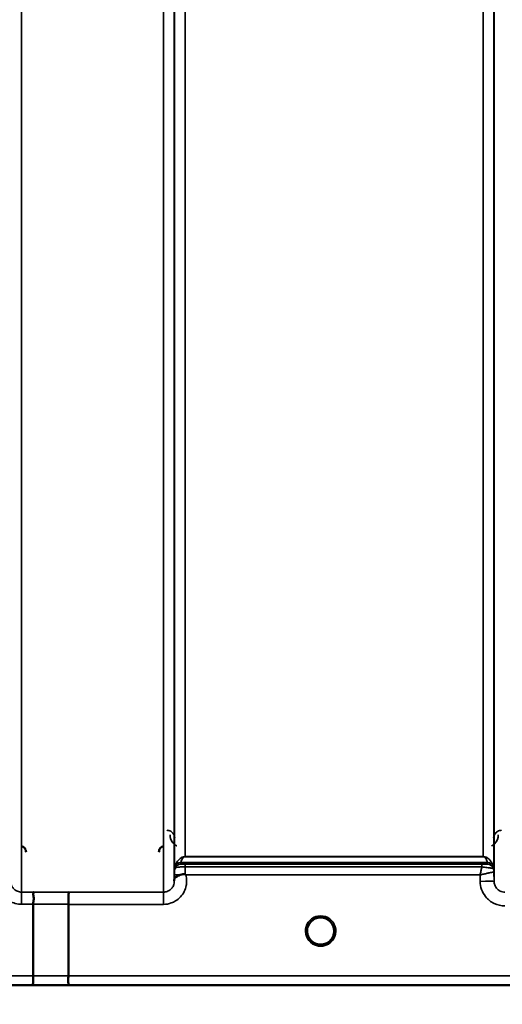
# Model space of a CAD drawing. Units: millimetres. Extents: x 0 to 9900, y 0 to 7000.
# Drawn here: x 2073 to 2229, y 4098 to 4417 of the extents above; entities that cross this region are included whole.
import ezdxf

# ---------------------------------------------------------------- set-up
doc = ezdxf.new("R2010")
doc.units = ezdxf.units.MM
doc.header["$LTSCALE"] = 33.333333
for name, color, linetype, lineweight in [('Dimension (ISO)', 7, 'Continuous', 25), ('Visible (ISO)', 7, 'Continuous', 50), ('Visible Narrow (ISO)', 7, 'Continuous', 35)]:
    doc.layers.add(name, color=color, linetype=linetype, lineweight=lineweight)
doc.styles.add('Note Text (ISO)', font='tahoma.ttf')
doc.dimstyles.new('TRICEL', dxfattribs={"dimscale": 33.333333, "dimtxt": 3.5, "dimasz": 1.2, "dimexe": 3.175, "dimexo": 2, "dimgap": 0.15, "dimtad": 1, "dimdec": 0, "dimlfac": 0.1, "dimrnd": 1e-08, "dimzin": 0, "dimdsep": 46, "dimtxsty": 'Note Text (ISO)', "dimblk": 'Filled-1', "dimcen": 0.09, "dimdle": 10, "dimclrd": 256, "dimclre": 256, "dimclrt": 256, "dimadec": 0, "dimazin": 0, "dimtfac": 0.2, "dimtdec": 0, "dimtmove": 0, "dimatfit": 3, "dimfxl": 1, "dimtolj": 1, "dimtzin": 0, "dimlwd": -1, "dimlwe": -1, "dimarcsym": 0})

# ---------------------------------------------------------------- blocks, each defined once
blk = doc.blocks.new('Filled-1')
at = {"color": 0}
for p, q in [((0, 0), (-1, 0.25)), ((-1, 0.25), (-1, -0.25)), ((-1, 0), (0, 0)), ((-1, -0.25), (0, 0))]:
    blk.add_line(p, q, dxfattribs=at)
at = {"color": 0, "flags": 128}
blk.add_lwpolyline([(-1, -0.25), (0, 0), (-1, 0.25), (-1, -0.25)], dxfattribs=at)
at = {"color": 0}
blk.add_solid([(-1, -0.25), (0, 0), (-1, 0.25), (-1, -0.25)], dxfattribs=at)
blk = doc.blocks.new('*D10')
at = {"layer": 'Defpoints', "color": 0, "transparency": 16777216}
for p in [(603.7, 4924.66), (7214.06, 4924.66), (7214.06, 3902.35)]:
    blk.add_point(p, dxfattribs=at)
at = {"layer": 'Dimension (ISO)', "transparency": 16777216}
for p, q in [((603.7, 4858), (603.7, 3796.52)), ((7214.06, 4858), (7214.06, 3796.52)), ((643.7, 3902.35), (7174.06, 3902.35))]:
    blk.add_line(p, q, dxfattribs=at)
at = {"layer": 'Dimension (ISO)', "transparency": 16777216, "xscale": 40.0000015894572, "yscale": 40.0000015894572, "zscale": 40.0000015894572, "rotation": 180}
blk.add_blockref('Filled-1', (603.7, 3902.35), dxfattribs=at)
at = {"layer": 'Dimension (ISO)', "transparency": 16777216, "xscale": 40.0000015894572, "yscale": 40.0000015894572, "zscale": 40.0000015894572}
blk.add_blockref('Filled-1', (7214.06, 3902.35), dxfattribs=at)
at = {"layer": 'Dimension (ISO)', "transparency": 16777216, "insert": (3787.32, 4028.64), "char_height": 116.667, "attachment_point": 1, "style": 'Note Text (ISO)'}
blk.add_mtext('\\A1;661', dxfattribs=at)

msp = doc.modelspace()

# ---------------------------------------------------------------- linework, layer by layer
at = {"layer": 'Visible (ISO)'}
for p, q in [((2077.59, 4107.65), (2077.59, 4130.79)), ((2089.04, 4130.78), (2089.04, 4107.65)), ((2174.94, 4122.18), (2174.94, 4122.19)), ((2174.94, 4122.16), (2174.94, 4122.17)), ((1911.38, 4104.67), (2349.27, 4104.67))]:
    msp.add_line(p, q, dxfattribs=at)
for start, end in [(0, 180), (180, 232.0319), (307.9681, 0)]:
    msp.add_arc((2170.54, 4122.16), 4.4, start, end, dxfattribs=at)
for centre, major_axis, ratio, start_param, end_param in [((2170.54, 4122.22), (0, 4.4), 0.999953, 4.706288, 4.708241), ((2170.54, 4122.16), (-4.29, -0.98), 0.99998, 1.120651, 1.570796)]:
    msp.add_ellipse(centre, major_axis=major_axis, ratio=ratio, start_param=start_param, end_param=end_param, dxfattribs=at)
for points, knots in [([(2075.31, 4147.69), (2075.31, 4147.69), (2075.31, 4147.7), (2075.3, 4147.92), (2075.27, 4148.13), (2075.14, 4148.48), (2075.05, 4148.69), (2074.75, 4149.08), (2074.58, 4149.23), (2074.21, 4149.47), (2074, 4149.56), (2073.8, 4149.61)], [-0.3343161, -0.3343161, -0.3343161, -0.3343161, -0.3331542, -0.3331542, -0.214672, -0.214672, -0.1323258, -0.1323258, -0.0653174, -0.0653174, 0, 0, 0, 0]), ([(2119.78, 4149.61), (2119.58, 4149.56), (2119.38, 4149.47), (2119, 4149.23), (2118.83, 4149.08), (2118.53, 4148.69), (2118.44, 4148.48), (2118.31, 4148.13), (2118.28, 4147.92), (2118.27, 4147.7), (2118.27, 4147.69), (2118.27, 4147.69)], [-0.1886063, -0.1886063, -0.1886063, -0.1886063, -0.1516284, -0.1516284, -0.1136932, -0.1136932, -0.0670751, -0.0670751, 0, 0, 0.0006578, 0.0006578, 0.0006578, 0.0006578]), ([(2123.24, 4138.69), (2123.24, 4138.78), (2123.24, 4138.87), (2123.26, 4138.95), (2123.29, 4139.09), (2123.34, 4139.22), (2123.46, 4139.35), (2123.6, 4139.52), (2123.81, 4139.67), (2124.13, 4139.83), (2124.22, 4139.89), (2124.32, 4139.94), (2124.43, 4139.99), (2124.65, 4140.09), (2124.89, 4140.2), (2125.16, 4140.3)], [0.0000077, 0.0000077, 0.0000077, 0.0000077, 0.0392526, 0.0392526, 0.0392526, 0.1054814, 0.1054814, 0.1054814, 0.1883671, 0.1883671, 0.1883671, 0.2133603, 0.2133603, 0.2133603, 0.2655393, 0.2655393, 0.2655393, 0.2655393]), ([(2125.16, 4140.31), (2125.47, 4140.43), (2125.78, 4140.51), (2126.25, 4140.57), (2126.43, 4140.57), (2126.6, 4140.53), (2126.63, 4140.52), (2126.69, 4140.49), (2126.72, 4140.48), (2126.75, 4140.46)], [0, 0, 0, 0, 0.1103096, 0.1103096, 0.1933953, 0.1933953, 0.2118278, 0.2118278, 0.2325322, 0.2325322, 0.2325322, 0.2325322]), ([(2126.75, 4140.46), (2126.76, 4140.45), (2126.78, 4140.44), (2126.8, 4140.42), (2126.82, 4140.4), (2126.84, 4140.39), (2126.86, 4140.38), (2126.87, 4140.36), (2126.88, 4140.36), (2126.89, 4140.35), (2126.9, 4140.34), (2126.91, 4140.33), (2126.92, 4140.33), (2126.92, 4140.32), (2126.93, 4140.32), (2126.93, 4140.31), (2126.94, 4140.31), (2126.94, 4140.31), (2126.94, 4140.31), (2126.95, 4140.3), (2126.95, 4140.3), (2126.95, 4140.3), (2126.95, 4140.3), (2126.95, 4140.3), (2126.96, 4140.3), (2126.96, 4140.3), (2126.96, 4140.3), (2126.96, 4140.29), (2126.96, 4140.29), (2126.96, 4140.29), (2126.96, 4140.29), (2126.96, 4140.29)], [0, 0, 0, 0, 0.00440184, 0.00660277, 0.00880369, 0.01100462, 0.01320553, 0.01540644, 0.0165069, 0.01760736, 0.01870781, 0.01980826, 0.02090871, 0.02200916, 0.02255937, 0.02310957, 0.02365956, 0.02420898, 0.02448338, 0.02475752, 0.02503137, 0.02530488, 0.0256129, 0.02578613, 0.02595149, 0.02609287, 0.02614954, 0.02619417, 0.02622476, 0.02623996, 0.02625209, 0.02625209, 0.02625209, 0.02625209]), ([(2077.68, 4134.75), (2077.68, 4134.75), (2077.68, 4134.75), (2077.75, 4134.75), (2077.79, 4134.73), (2077.82, 4134.68), (2077.82, 4134.65), (2077.77, 4134.51), (2077.7, 4134.38), (2077.62, 4134.08), (2077.6, 4133.9), (2077.72, 4133.41), (2077.82, 4133.06), (2077.78, 4132.21), (2077.73, 4131.92), (2077.64, 4131.37), (2077.59, 4131.07), (2077.59, 4130.79)], [-1.372285, -1.372285, -1.372285, -1.372285, -1.360955, -1.360955, -1.164838, -1.164838, -0.975438, -0.975438, -0.599631, -0.599631, -0.305484, -0.305484, -0.16102, -0.16102, -0.085891, -0.085891, -0.000005, -0.000005, -0.000005, -0.000005]), ([(2089.13, 4134.74), (2089.13, 4134.74), (2089.13, 4134.74), (2089.12, 4134.74), (2089.11, 4134.63), (2089.09, 4134.29), (2089.08, 4134.1), (2089.07, 4133.77), (2089.07, 4133.68), (2089.06, 4133.21), (2089.05, 4132.77), (2089.04, 4131.81), (2089.04, 4131.3), (2089.04, 4130.78)], [-0.0015257, -0.0015257, -0.0015257, -0.0015257, 0, 0, 0.1507538, 0.1507538, 0.2646793, 0.2646793, 0.3070388, 0.3070388, 0.4632846, 0.4632846, 0.6195094, 0.6195094, 0.6195094, 0.6195094]), ([(2166.15, 4121.88), (2166.14, 4121.98), (2166.14, 4122.06), (2166.14, 4122.11), (2166.14, 4122.12), (2166.14, 4122.15), (2166.14, 4122.17), (2166.14, 4122.17), (2166.14, 4122.18), (2166.14, 4122.18)], [-0.01754573, -0.01754573, -0.01754573, -0.01754573, -0.00414653, -0.00414653, -0.00414653, -0.00082686, -0.00082686, -0.00082686, 0, 0, 0, 0]), ([(2167.79, 4118.73), (2167.74, 4118.77), (2167.68, 4118.82), (2167.61, 4118.88), (2167.44, 4119.03), (2167.29, 4119.2), (2167.15, 4119.37), (2167.06, 4119.48), (2166.98, 4119.59), (2166.9, 4119.71), (2166.85, 4119.78), (2166.81, 4119.85), (2166.76, 4119.93), (2166.71, 4120.01), (2166.67, 4120.09), (2166.63, 4120.17), (2166.58, 4120.28), (2166.53, 4120.38), (2166.48, 4120.49), (2166.41, 4120.67), (2166.34, 4120.86), (2166.29, 4121.04), (2166.18, 4121.48), (2166.15, 4121.82), (2166.15, 4121.98)], [-0.04119023, -0.04119023, -0.04119023, -0.04119023, -0.03905815, -0.03905815, -0.03905815, -0.03392519, -0.03392519, -0.03392519, -0.03064423, -0.03064423, -0.03064423, -0.02860102, -0.02860102, -0.02860102, -0.02634402, -0.02634402, -0.02634402, -0.0235329, -0.0235329, -0.0235329, -0.01873756, -0.01873756, -0.01873756, -0.00760539, -0.00760539, -0.00760539, -0.00760539]), ([(2166.45, 4120.57), (2166.47, 4120.5), (2166.5, 4120.44), (2166.52, 4120.38), (2166.6, 4120.21), (2166.69, 4120.04), (2166.79, 4119.87)], [-0.10156041, -0.10156041, -0.10156041, -0.10156041, -0.09694405, -0.09694405, -0.09694405, -0.08406121, -0.08406121, -0.08406121, -0.08406121]), ([(2174.94, 4122.17), (2174.94, 4122.17), (2174.94, 4122.16), (2174.94, 4122.15), (2174.94, 4122.13), (2174.94, 4122.1), (2174.94, 4122.07), (2174.94, 4121.99), (2174.93, 4121.89), (2174.92, 4121.76), (2174.89, 4121.46), (2174.83, 4121.17), (2174.74, 4120.89), (2174.69, 4120.73), (2174.63, 4120.57), (2174.56, 4120.41), (2174.52, 4120.31), (2174.47, 4120.21), (2174.42, 4120.12), (2174.38, 4120.04), (2174.33, 4119.95), (2174.29, 4119.87), (2174.23, 4119.78), (2174.17, 4119.69), (2174.11, 4119.6), (2174.01, 4119.47), (2173.91, 4119.34), (2173.8, 4119.21), (2173.57, 4118.96), (2173.37, 4118.79), (2173.27, 4118.71)], [-0.1459458, -0.1459458, -0.1459458, -0.1459458, -0.1437436, -0.1437436, -0.1437436, -0.1387712, -0.1387712, -0.1387712, -0.1257006, -0.1257006, -0.1257006, -0.096304, -0.096304, -0.096304, -0.079647, -0.079647, -0.079647, -0.0692007, -0.0692007, -0.0692007, -0.0602507, -0.0602507, -0.0602507, -0.0499906, -0.0499906, -0.0499906, -0.0344505, -0.0344505, -0.0344505, -0.0032546, -0.0032546, -0.0032546, -0.0032546]), ([(2174.29, 4119.87), (2174.37, 4120), (2174.43, 4120.12), (2174.5, 4120.25), (2174.55, 4120.36), (2174.59, 4120.46), (2174.63, 4120.57)], [-0.08531152, -0.08531152, -0.08531152, -0.08531152, -0.07229726, -0.07229726, -0.07229726, -0.06183054, -0.06183054, -0.06183054, -0.06183054]), ([(2174.92, 4121.81), (2174.94, 4121.94), (2174.94, 4122.05), (2174.94, 4122.11), (2174.94, 4122.12), (2174.94, 4122.15), (2174.94, 4122.17), (2174.94, 4122.17), (2174.94, 4122.18), (2174.94, 4122.18)], [-0.02039059, -0.02039059, -0.02039059, -0.02039059, -0.00414654, -0.00414654, -0.00414654, -0.00082686, -0.00082686, -0.00082686, 0, 0, 0, 0]), ([(2167.05, 4119.5), (2167.26, 4119.23), (2167.51, 4118.97), (2167.79, 4118.74), (2168.21, 4118.4), (2168.67, 4118.15), (2169.13, 4118), (2169.27, 4117.95), (2169.4, 4117.91), (2169.48, 4117.89)], [-0.07411777, -0.07411777, -0.07411777, -0.07411777, -0.05146947, -0.05146947, -0.05146947, -0.01809961, -0.01809961, -0.01809961, -0.0078061, -0.0078061, -0.0078061, -0.0078061]), ([(2169.48, 4117.89), (2169.46, 4117.9), (2169.43, 4117.91), (2169.4, 4117.91), (2169.09, 4118), (2168.67, 4118.15), (2168.22, 4118.43), (2167.92, 4118.62), (2167.64, 4118.85), (2167.39, 4119.1)], [-0.19774086, -0.19774086, -0.19774086, -0.19774086, -0.19340725, -0.19340725, -0.19340725, -0.14597206, -0.14597206, -0.14597206, -0.11429104, -0.11429104, -0.11429104, -0.11429104]), ([(2167.88, 4118.66), (2168.14, 4118.46), (2168.25, 4118.34), (2168.3, 4118.27), (2168.31, 4118.24), (2168.33, 4118.21), (2168.33, 4118.18), (2168.34, 4118.16), (2168.33, 4118.15), (2168.33, 4118.13), (2168.33, 4118.12), (2168.32, 4118.11), (2168.31, 4118.1), (2168.3, 4118.09), (2168.29, 4118.08), (2168.27, 4118.07), (2168.25, 4118.06), (2168.23, 4118.05), (2168.2, 4118.05), (2168.16, 4118.03), (2168.1, 4118.03), (2168.05, 4118.03), (2168, 4118.03), (2167.94, 4118.03), (2167.92, 4118.03), (2167.91, 4118.03), (2167.9, 4118.03), (2167.89, 4118.03)], [-0.008202771, -0.008202771, -0.008202771, -0.008202771, -0.005933222, -0.005933222, -0.005933222, -0.005048764, -0.005048764, -0.005048764, -0.004556407, -0.004556407, -0.004556407, -0.004210173, -0.004210173, -0.004210173, -0.003785425, -0.003785425, -0.003785425, -0.003148214, -0.003148214, -0.003148214, -0.001947561, -0.001947561, -0.001947561, -0.000542141, -0.000542141, -0.000542141, -0.000013084, -0.000013084, -0.000013084, -0.000013084]), ([(2171.6, 4117.89), (2171.62, 4117.9), (2171.65, 4117.91), (2171.68, 4117.91), (2171.99, 4118), (2172.41, 4118.15), (2172.86, 4118.43), (2173.31, 4118.72), (2173.71, 4119.08), (2174.03, 4119.5)], [-0.19774132, -0.19774132, -0.19774132, -0.19774132, -0.1934077, -0.1934077, -0.1934077, -0.14597241, -0.14597241, -0.14597241, -0.09871855, -0.09871855, -0.09871855, -0.09871855]), ([(2173.19, 4118.03), (2173.18, 4118.03), (2173.16, 4118.03), (2173.14, 4118.03), (2173.13, 4118.03), (2173.11, 4118.03), (2173.1, 4118.03), (2173.07, 4118.03), (2173.04, 4118.03), (2173.01, 4118.03), (2172.97, 4118.03), (2172.92, 4118.04), (2172.87, 4118.05), (2172.85, 4118.05), (2172.82, 4118.06), (2172.8, 4118.08), (2172.79, 4118.08), (2172.78, 4118.09), (2172.77, 4118.1), (2172.76, 4118.11), (2172.75, 4118.12), (2172.75, 4118.13), (2172.74, 4118.15), (2172.74, 4118.17), (2172.75, 4118.18), (2172.75, 4118.21), (2172.77, 4118.24), (2172.79, 4118.27), (2172.84, 4118.35), (2172.95, 4118.46), (2173.21, 4118.67)], [-0.4094279, -0.4094279, -0.4094279, -0.4094279, -0.3717278, -0.3717278, -0.3717278, -0.3549732, -0.3549732, -0.3549732, -0.3198617, -0.3198617, -0.3198617, -0.2611459, -0.2611459, -0.2611459, -0.2296685, -0.2296685, -0.2296685, -0.2083125, -0.2083125, -0.2083125, -0.1904331, -0.1904331, -0.1904331, -0.1643446, -0.1643446, -0.1643446, -0.1185986, -0.1185986, -0.1185986, -0.0044377, -0.0044377, -0.0044377, -0.0044377]), ([(2077.59, 4107.65), (2077.59, 4107.26), (2077.59, 4106.88), (2077.58, 4106.16), (2077.58, 4105.83), (2077.57, 4105.47), (2077.57, 4105.4), (2077.56, 4105.16), (2077.55, 4105.01), (2077.54, 4104.76), (2077.53, 4104.68), (2077.52, 4104.68)], [0, 0, 0, 0, 0.1171674, 0.1171674, 0.2343503, 0.2343503, 0.2676016, 0.2676016, 0.3515625, 0.3515625, 0.4683811, 0.4683811, 0.4683811, 0.4683811]), ([(2088.97, 4104.67), (2088.97, 4104.67), (2088.97, 4104.67), (2088.92, 4104.68), (2088.89, 4104.68), (2088.87, 4104.72), (2088.87, 4104.75), (2088.9, 4104.85), (2088.96, 4104.95), (2089.02, 4105.17), (2089.03, 4105.3), (2088.94, 4105.68), (2088.86, 4105.94), (2088.9, 4106.57), (2088.93, 4106.79), (2089, 4107.21), (2089.04, 4107.43), (2089.04, 4107.65)], [-0.002327, -0.002327, -0.002327, -0.002327, 0, 0, 0.0401319, 0.0401319, 0.0787548, 0.0787548, 0.1560255, 0.1560255, 0.2143352, 0.2143352, 0.245013, 0.245013, 0.2615665, 0.2615665, 0.2805821, 0.2805821, 0.2805821, 0.2805821])]:
    msp.add_open_spline(points, degree=3, knots=knots, dxfattribs=at)
for points in [[(2123.23, 4138.34), (2123.23, 4138.46), (2123.24, 4138.57), (2123.24, 4138.69)], [(2166.14, 4121.99), (2166.15, 4121.93), (2166.15, 4121.86), (2166.16, 4121.78)], [(2169.56, 4117.87), (2169.53, 4117.88), (2169.51, 4117.89), (2169.48, 4117.89)], [(2171.6, 4117.89), (2171.57, 4117.89), (2171.55, 4117.88), (2171.52, 4117.87)]]:
    msp.add_open_spline(points, degree=3, dxfattribs=at)
at = {"layer": 'Visible Narrow (ISO)'}
for p, q in [((2073.85, 5309.3), (2073.85, 4134.75)), ((2119.73, 4134.74), (2119.73, 5309.73)), ((2123.23, 5307.89), (2123.23, 4138.22)), ((2226.6, 4138.22), (2226.6, 5307.45)), ((2123.26, 4141.29), (2123.26, 5305.92)), ((2226.57, 5305.9), (2226.57, 4141.29)), ((2126.76, 5271.57), (2126.76, 4146.2)), ((2223.07, 4146.2), (2223.07, 5271.57)), ((2223.07, 4146.2), (2126.76, 4146.2)), ((2126.76, 4146.19), (2126.76, 4146.2)), ((2126.76, 4146.19), (2223.07, 4146.19)), ((2223.07, 4146.19), (2223.07, 4146.2)), ((2123.46, 4142.42), (2123.46, 4143.01)), ((2224.48, 4144.35), (2125.35, 4144.35)), ((2125.35, 4144.34), (2224.48, 4144.34)), ((2125.35, 4144.34), (2125.35, 4143.75)), ((2222.66, 4143.73), (2126.76, 4143.73)), ((2126.76, 4143.73), (2126.76, 4142.9)), ((2126.76, 4142.9), (2222.66, 4142.9)), ((2222.66, 4143.73), (2222.66, 4142.9)), ((2224.48, 4143.76), (2224.48, 4144.34)), ((2226.37, 4143.01), (2226.37, 4142.42)), ((2123.25, 4140.29), (2123.24, 4138.69)), ((2126.96, 4140.29), (2222.08, 4140.29)), ((2222.08, 4140.29), (2222.1, 4138.22)), ((2226.6, 4138.22), (2226.57, 4141.29)), ((2077.68, 4134.75), (2073.85, 4134.75)), ((2073.85, 4134.75), (2073.85, 4130.79)), ((2119.73, 4134.74), (2089.13, 4134.74)), ((2119.73, 4130.78), (2119.73, 4134.74)), ((2073.85, 4130.79), (2077.59, 4130.79)), ((2089.04, 4130.78), (2119.73, 4130.78)), ((2077.59, 4107.65), (1922.06, 4107.65)), ((2339.97, 4107.65), (2089.04, 4107.65)), ((1922.06, 4104.68), (2077.52, 4104.68)), ((2088.97, 4104.67), (2348.98, 4104.67))]:
    msp.add_line(p, q, dxfattribs=at)
msp.add_arc((2170.54, 4122.16), 4.9, 302.6929, 237.3091, dxfattribs=at)
for centre, major_axis, ratio, start_param, end_param in [((2126.76, 4141.25), (-3.5, 0), 0.999882, 5.943354, 6.274459), ((2125.35, 4142.34), (-2, 0), 0.999132, 4.712389, 5.943348), ((2125.35, 4141.75), (-2, 0), 0.999882, 4.712389, 5.943348), ((2124.93, 4147.09), (1.47, 4.08), 0.008837, 3.009282, 3.117658), ((2125.35, 4142.36), (-1.95, 0.44), 0.993241, 4.935125, 6.159749), ((2126.3, 4145.66), (-0.95, -1.32), 0.024566, 6.161147, 6.2495), ((2126.75, 4140.75), (0.01, 3.72), 0.000024, 4.633035, 5.328708), ((2223.53, 4145.66), (0.95, -1.32), 0.024566, 0.033686, 0.122039), ((2224.48, 4142.36), (1.95, 0.44), 0.993241, 0.123436, 1.34806), ((2224.48, 4142.34), (2, 0), 0.999132, 0.339837, 1.570796), ((2224.48, 4141.76), (2, 0), 0.999881, 0.339837, 1.570796), ((2222.88, 4143.76), (1.61, 0), 0.018816, 6.253971, 6.283241), ((2224.48, 4141.75), (1.08, -1.68), 0.999597, 1.340204, 2.571164), ((2224.9, 4147.09), (1.47, -4.08), 0.008837, 0.023935, 0.13231), ((2223.07, 4141.26), (3.5, 0), 0.999881, 0.008727, 0.339837), ((2223.51, 4142.43), (-2.86, 0.01), 0.018862, 3.112388, 3.14166), ((2223.07, 4141.25), (-1.89, 2.94), 0.999597, 4.149691, 4.480229), ((2126.75, 4140.26), (-3.5, 0.03), 0.008726, 5.185434, 6.283062), ((2224.32, 4141.27), (-2.25, -0.01), 0.004754, 3.141793, 3.17557), ((2222.1, 4138.18), (4.5, 0.04), 0.008726, 0.000134, 1.57072), ((2510.68, 4924.66), (-18185.59, -6.91), 0.043439, 1.546968, 1.547597), ((2510.5, 4924.7), (-18185.59, -6.94), 0.043659, 1.546972, 1.547602), ((2170.54, 4122.16), (-4.4, 0), 0.999962, 0.916686, 1.327612), ((2170.54, 4122.16), (4.12, -2.65), 0.999984, 4.712389, 5.853471), ((2170.54, 4122.16), (-3.49, -2.68), 0.99999, 1.158355, 1.570796), ((2350.33, 4924.64), (-18712.38, -7.14), 0.043659, 1.556204, 1.556816), ((2350.2, 4924.66), (-18712.38, -7.17), 0.04382, 1.556207, 1.556819)]:
    msp.add_ellipse(centre, major_axis=major_axis, ratio=ratio, start_param=start_param, end_param=end_param, dxfattribs=at)
for points, knots in [([(2123.36, 4152.24), (2123.35, 4152.55), (2123.23, 4153.19), (2122.65, 4154.08), (2121.77, 4154.63), (2121.08, 4154.73), (2120.86, 4154.73)], [-0.1904848, -0.1904848, -0.1904848, -0.1904848, -0.1360606, -0.0816363, -0.0272121, 0, 0, 0, 0]), ([(2121.86, 4153.24), (2121.86, 4152.47), (2122.22, 4151.18), (2123.34, 4150.06), (2123.98, 4149.71), (2124.05, 4149.67)], [3.0620696, 3.0620696, 3.0620696, 3.0620696, 3.3872109, 3.6039718, 3.6275818, 3.6275818, 3.6275818, 3.6275818]), ([(2225.79, 4149.67), (2226.14, 4149.86), (2227.48, 4150.84), (2227.97, 4152.22), (2227.97, 4153.24)], [0.3582731, 0.3582731, 0.3582731, 0.3582731, 0.4899927, 0.9235145, 0.9235145, 0.9235145, 0.9235145]), ([(2228.97, 4154.73), (2228.52, 4154.73), (2228.08, 4154.59), (2227.73, 4154.39), (2227.55, 4154.29), (2227.4, 4154.17), (2227.26, 4154.04), (2226.72, 4153.53), (2226.48, 4152.87), (2226.47, 4152.24)], [-0.1904848, -0.1904848, -0.1904848, -0.1904848, -0.1360606, -0.1360606, -0.1360606, -0.1088485, -0.1088485, -0.1088485, 0, 0, 0, 0]), ([(2126.76, 4146.2), (2126.74, 4146.2), (2126.71, 4146.19), (2126.69, 4146.19), (2126.66, 4146.19), (2126.63, 4146.19), (2126.61, 4146.19), (2126.56, 4146.19), (2126.53, 4146.18), (2126.49, 4146.18), (2126.43, 4146.17), (2126.39, 4146.16), (2126.34, 4146.16), (2126.26, 4146.14), (2126.19, 4146.12), (2126.13, 4146.11), (2126.01, 4146.07), (2125.91, 4146.04), (2125.83, 4146), (2125.82, 4146), (2125.8, 4145.99), (2125.79, 4145.99), (2125.64, 4145.92), (2125.53, 4145.86), (2125.42, 4145.79), (2125.21, 4145.66), (2125.04, 4145.53), (2124.9, 4145.4), (2124.72, 4145.24), (2124.57, 4145.08), (2124.44, 4144.92), (2124.2, 4144.62), (2124, 4144.31), (2123.84, 4144), (2123.75, 4143.82), (2123.67, 4143.64), (2123.6, 4143.46), (2123.55, 4143.32), (2123.51, 4143.18), (2123.47, 4143.04)], [0, 0, 0, 0, 0.003018, 0.003018, 0.003018, 0.007019, 0.007019, 0.007019, 0.014764, 0.014764, 0.014764, 0.028918, 0.028918, 0.028918, 0.058063, 0.058063, 0.058063, 0.116575, 0.116575, 0.116575, 0.124944, 0.124944, 0.124944, 0.233466, 0.233466, 0.233466, 0.443719, 0.443719, 0.443719, 0.701015, 0.701015, 0.701015, 1.168487, 1.168487, 1.168487, 1.435993, 1.435993, 1.435993, 1.636003, 1.636003, 1.636003, 1.636003]), ([(2125.35, 4144.35), (2125.39, 4144.53), (2125.49, 4144.88), (2125.75, 4145.41), (2126.02, 4145.8), (2126.32, 4146.04), (2126.46, 4146.12), (2126.56, 4146.16), (2126.64, 4146.18), (2126.71, 4146.19), (2126.76, 4146.19)], [-1.636003, -1.636003, -1.636003, -1.636003, -1.168574, -0.701144, -0.233715, -0.116857, -0.058429, -0.029214, -0.014607, 0, 0, 0, 0]), ([(2226.36, 4143.04), (2226.27, 4143.37), (2226.02, 4144), (2225.54, 4144.77), (2225, 4145.36), (2224.56, 4145.72), (2224.1, 4145.97), (2223.78, 4146.09), (2223.54, 4146.15), (2223.35, 4146.18), (2223.18, 4146.2), (2223.07, 4146.2)], [-5.673223, -5.673223, -5.673223, -5.673223, -5.205794, -4.738364, -4.50465, -4.270935, -4.154078, -4.095649, -4.066435, -4.051827, -4.03722, -4.03722, -4.03722, -4.03722]), ([(2223.07, 4146.19), (2223.12, 4146.19), (2223.19, 4146.18), (2223.27, 4146.16), (2223.37, 4146.12), (2223.51, 4146.04), (2223.71, 4145.89), (2223.9, 4145.67), (2224.13, 4145.32), (2224.33, 4144.88), (2224.44, 4144.53), (2224.48, 4144.35)], [4.03722, 4.03722, 4.03722, 4.03722, 4.051827, 4.066435, 4.095649, 4.154078, 4.270935, 4.50465, 4.738364, 5.205794, 5.673223, 5.673223, 5.673223, 5.673223]), ([(2123.47, 4142.42), (2123.47, 4142.41), (2123.51, 4142.47), (2123.62, 4142.53), (2123.63, 4142.54), (2123.64, 4142.55), (2123.66, 4142.55), (2123.79, 4142.63), (2124.03, 4142.71), (2124.4, 4142.77), (2124.46, 4142.78), (2124.52, 4142.79), (2124.58, 4142.8), (2124.79, 4142.83), (2125.03, 4142.85), (2125.29, 4142.86), (2125.47, 4142.87), (2125.66, 4142.88), (2125.86, 4142.89), (2126.15, 4142.9), (2126.45, 4142.9), (2126.76, 4142.9)], [0, 0, 0, 0, 0.0707708, 0.0707708, 0.0707708, 0.0779087, 0.0779087, 0.0779087, 0.1558174, 0.1558174, 0.1558174, 0.1678585, 0.1678585, 0.1678585, 0.2072225, 0.2072225, 0.2072225, 0.2337261, 0.2337261, 0.2337261, 0.2726804, 0.2726804, 0.2726804, 0.2726804]), ([(2126.76, 4143.73), (2126.63, 4143.73), (2126.23, 4143.73), (2125.69, 4143.73), (2125.38, 4143.74), (2125.35, 4143.75), (2125.35, 4143.75)], [-0.2726804, -0.2726804, -0.2726804, -0.2726804, -0.2337261, -0.1558174, -0.0779087, 0, 0, 0, 0]), ([(2222.66, 4142.9), (2222.64, 4142.82), (2222.54, 4142.37), (2222.35, 4141.51), (2222.17, 4140.71), (2222.08, 4140.31), (2222.08, 4140.3), (2222.08, 4140.29)], [-0.08390988, -0.08390988, -0.08390988, -0.08390988, -0.07468616, -0.03734308, 0, 0, 0.00062971, 0.00062971, 0.00062971, 0.00062971]), ([(2224.48, 4143.75), (2224.47, 4143.75), (2224.25, 4143.74), (2223.5, 4143.73), (2222.94, 4143.73), (2222.66, 4143.73)], [-0.2949078, -0.2949078, -0.2949078, -0.2949078, -0.1685187, -0.0842594, 0, 0, 0, 0]), ([(2222.66, 4142.9), (2223.23, 4142.83), (2224.38, 4142.67), (2225.9, 4142.46), (2226.35, 4142.41), (2226.37, 4142.42)], [0, 0, 0, 0, 0.0842594, 0.1685187, 0.2949078, 0.2949078, 0.2949078, 0.2949078]), ([(2066.62, 4140.3), (2066.32, 4139.19), (2066.24, 4137.29), (2067.3, 4134.2), (2069.72, 4131.57), (2072.48, 4130.79), (2073.85, 4130.79)], [-6.057744, -6.057744, -6.057744, -6.057744, -5.712164, -5.506684, -5.095723, -4.684763, -4.684763, -4.684763, -4.684763]), ([(2119.73, 4130.78), (2120.59, 4130.78), (2121.97, 4131.02), (2123.84, 4131.92), (2125.86, 4133.58), (2127.07, 4135.98), (2127.3, 4138.52), (2127.13, 4139.68), (2126.96, 4140.29)], [0, 0, 0, 0, 0.256792, 0.410868, 0.616302, 1.02717, 1.181245, 1.37299, 1.37299, 1.37299, 1.37299]), ([(2123.26, 4141.29), (2123.26, 4141.28), (2123.26, 4141.21), (2123.26, 4140.88), (2123.25, 4140.51), (2123.25, 4140.29)], [-0.1537102, -0.1537102, -0.1537102, -0.1537102, -0.109793, -0.0658758, 0, 0, 0, 0]), ([(2222.08, 4140.29), (2222.09, 4140.3), (2222.09, 4140.3), (2222.1, 4140.3), (2222.5, 4140.39), (2222.89, 4140.48), (2223.28, 4140.57), (2223.67, 4140.66), (2224.06, 4140.74), (2224.42, 4140.83), (2224.58, 4140.86), (2224.73, 4140.9), (2224.88, 4140.93), (2225.08, 4140.97), (2225.27, 4141.01), (2225.45, 4141.05), (2225.71, 4141.11), (2225.94, 4141.16), (2226.12, 4141.2), (2226.16, 4141.21), (2226.2, 4141.22), (2226.23, 4141.22), (2226.33, 4141.24), (2226.41, 4141.26), (2226.47, 4141.27), (2226.53, 4141.28), (2226.56, 4141.29), (2226.57, 4141.29)], [-0.0006297, -0.0006297, -0.0006297, -0.0006297, 0, 0, 0, 0.0373431, 0.0373431, 0.0373431, 0.0746862, 0.0746862, 0.0746862, 0.0905901, 0.0905901, 0.0905901, 0.1120292, 0.1120292, 0.1120292, 0.1431053, 0.1431053, 0.1431053, 0.1493723, 0.1493723, 0.1493723, 0.1680439, 0.1680439, 0.1680439, 0.1867154, 0.1867154, 0.1867154, 0.1867154]), ([(2073.85, 4134.75), (2073.4, 4134.75), (2072.94, 4134.84), (2072.52, 4135.01), (2072.35, 4135.09), (2072.18, 4135.17), (2072.01, 4135.27), (2071.79, 4135.41), (2071.58, 4135.58), (2071.39, 4135.76), (2071.12, 4136.03), (2070.89, 4136.34), (2070.72, 4136.67), (2070.69, 4136.74), (2070.66, 4136.81), (2070.63, 4136.88), (2070.53, 4137.11), (2070.46, 4137.34), (2070.41, 4137.59), (2070.37, 4137.79), (2070.35, 4138), (2070.35, 4138.21), (2070.35, 4138.21), (2070.35, 4138.22), (2070.35, 4138.22)], [4.684763, 4.684763, 4.684763, 4.684763, 4.974906, 4.974906, 4.974906, 5.095367, 5.095367, 5.095367, 5.265095, 5.265095, 5.265095, 5.506514, 5.506514, 5.506514, 5.555372, 5.555372, 5.555372, 5.712505, 5.712505, 5.712505, 5.84573, 5.84573, 5.84573, 5.849114, 5.849114, 5.849114, 5.849114]), ([(2123.23, 4138.22), (2123.23, 4138.21), (2123.23, 4138.21), (2123.23, 4138.2), (2123.23, 4137.99), (2123.21, 4137.78), (2123.17, 4137.58), (2123.12, 4137.34), (2123.05, 4137.1), (2122.95, 4136.87), (2122.8, 4136.51), (2122.58, 4136.17), (2122.31, 4135.88), (2122.27, 4135.83), (2122.23, 4135.79), (2122.19, 4135.75), (2122, 4135.57), (2121.79, 4135.4), (2121.57, 4135.26), (2121.4, 4135.16), (2121.24, 4135.08), (2121.06, 4135.01), (2121.01, 4134.99), (2120.96, 4134.97), (2120.91, 4134.95), (2120.54, 4134.82), (2120.13, 4134.74), (2119.73, 4134.74)], [-1.164343, -1.164343, -1.164343, -1.164343, -1.160963, -1.160963, -1.160963, -1.027513, -1.027513, -1.027513, -0.870612, -0.870612, -0.870612, -0.616507, -0.616507, -0.616507, -0.580338, -0.580338, -0.580338, -0.41072, -0.41072, -0.41072, -0.290148, -0.290148, -0.290148, -0.256475, -0.256475, -0.256475, 0, 0, 0, 0]), ([(2222.1, 4138.22), (2222.1, 4137.34), (2222.42, 4135.55), (2223.9, 4132.92), (2226.53, 4130.83), (2228.91, 4130.29), (2230.1, 4130.29)], [-1.241907, -1.241907, -1.241907, -1.241907, -0.975784, -0.709661, -0.35483, 0, 0, 0, 0]), ([(2230.1, 4134.75), (2229.58, 4134.75), (2228.54, 4134.99), (2227.39, 4135.9), (2226.74, 4137.05), (2226.6, 4137.84), (2226.6, 4138.22)], [0, 0, 0, 0, 0.35483, 0.709661, 0.975784, 1.241907, 1.241907, 1.241907, 1.241907]), ([(2167.83, 4118.69), (2167.93, 4118.62), (2168.03, 4118.54), (2168.12, 4118.46), (2168.16, 4118.41), (2168.21, 4118.37), (2168.24, 4118.33), (2168.28, 4118.29), (2168.32, 4118.24), (2168.33, 4118.19), (2168.33, 4118.17), (2168.33, 4118.14), (2168.32, 4118.12), (2168.31, 4118.1), (2168.29, 4118.09), (2168.26, 4118.07), (2168.22, 4118.05), (2168.15, 4118.04), (2168.09, 4118.03), (2168.02, 4118.03), (2167.96, 4118.03), (2167.89, 4118.03)], [0.0000537, 0.0000537, 0.0000537, 0.0000537, 0.0412212, 0.0412212, 0.0412212, 0.0618318, 0.0618318, 0.0618318, 0.0824423, 0.0824423, 0.0824423, 0.0927476, 0.0927476, 0.0927476, 0.1030529, 0.1030529, 0.1030529, 0.1236635, 0.1236635, 0.1236635, 0.1442534, 0.1442534, 0.1442534, 0.1442534]), ([(2173.19, 4118.03), (2173.12, 4118.03), (2173.06, 4118.03), (2172.99, 4118.03), (2172.93, 4118.04), (2172.86, 4118.05), (2172.82, 4118.07), (2172.79, 4118.09), (2172.77, 4118.1), (2172.76, 4118.12), (2172.75, 4118.14), (2172.75, 4118.17), (2172.75, 4118.19), (2172.76, 4118.24), (2172.8, 4118.29), (2172.84, 4118.33), (2172.87, 4118.37), (2172.92, 4118.41), (2172.96, 4118.46), (2173.05, 4118.54), (2173.15, 4118.62), (2173.25, 4118.69)], [0.000015, 0.000015, 0.000015, 0.000015, 0.0206106, 0.0206106, 0.0206106, 0.0412212, 0.0412212, 0.0412212, 0.0515265, 0.0515265, 0.0515265, 0.0618318, 0.0618318, 0.0618318, 0.0824423, 0.0824423, 0.0824423, 0.1030529, 0.1030529, 0.1030529, 0.1442204, 0.1442204, 0.1442204, 0.1442204])]:
    msp.add_open_spline(points, degree=3, knots=knots, dxfattribs=at)

# ---------------------------------------------------------------- dimensions: what is measured, and where the dimension line sits
at = {"layer": 'Dimension (ISO)'}
dim = msp.add_linear_dim(base=(7214.06, 3902.35), p1=(603.7, 4924.66), p2=(7214.06, 4924.66), angle=180, dimstyle='TRICEL', override={"dimgap": 0.15, "dimdec": 0, "dimlfac": 0.1, "dimtol": 0, "dimlim": 0, "dimtp": 0, "dimtm": 0, "dimtdec": 0, "dimtofl": 0, "dimatfit": 1}, dxfattribs=at)
dim.commit()
dim.dimension.update_dxf_attribs({"geometry": '*D10', "text_midpoint": (3908.88, 3902.35), "dimtype": 160})

doc.saveas('drawing.dxf')
